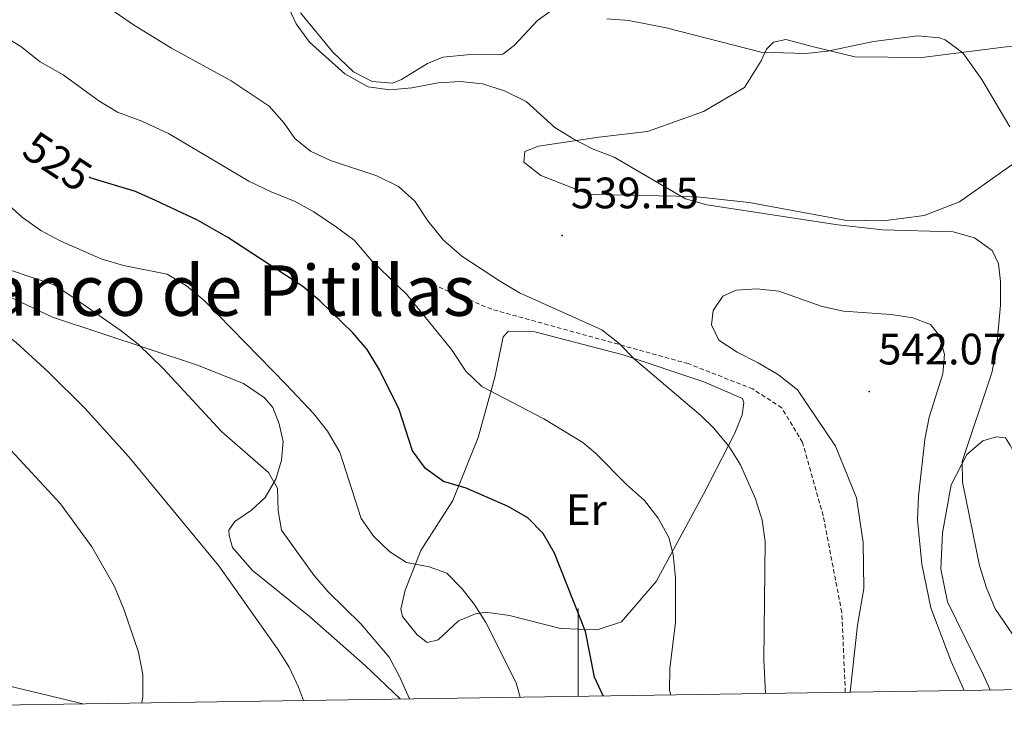
# Model space of a CAD drawing. Units: metres. Extents: x 603331 to 607830, y 4717241 to 4720279.
# Drawn here: x 604373 to 604597, y 4717648 to 4717806 of the extents above; entities that cross this region are included whole.
import ezdxf
from ezdxf.enums import TextEntityAlignment as Align

# ---------------------------------------------------------------- set-up
doc = ezdxf.new("R2010")
doc.units = ezdxf.units.M
doc.header["$MEASUREMENT"] = 0
doc.linetypes.add('TRAZOSX2', pattern=[1.5, 1, -0.5])
for name, color, linetype, lineweight in [('Carátula', 7, 'Continuous', 5), ('Level 21', 19, 'Continuous', 0), ('Level 36', 19, 'Continuous', 40), ('Level 37', 92, 'Continuous', 0), ('Level 4', 36, 'Continuous', 30), ('Level 41', 19, 'Continuous', 0), ('Level 45', 19, 'Continuous', 0), ('Level 5', 36, 'Continuous', 0), ('Level 61', 19, 'Continuous', 0), ('Level 63', 7, 'Continuous', 0), ('Level 7', 1, 'Continuous', 0)]:
    doc.layers.add(name, color=color, linetype=linetype, lineweight=lineweight)
doc.styles.add('Arial', font='ARIAL.TTF', dxfattribs={"height": 0.2})

# ---------------------------------------------------------------- blocks, each defined once
blk = doc.blocks.new('5PATER')
at = {"layer": 'Carátula', "linetype": 'Continuous', "lineweight": 5}
h = blk.add_hatch(color=250, dxfattribs=at)
edge = h.paths.add_edge_path()
edge.add_ellipse((0, 0), major_axis=(-1.33, -1.34), ratio=0.999422, start_angle=0, end_angle=360)

msp = doc.modelspace()

# ---------------------------------------------------------------- linework, layer by layer
at = {"layer": 'Level 21', "color": 19, "linetype": 'TRAZOSX2', "lineweight": 0}
msp.add_polyline3d([(604560.83, 4717653.15, 539.51), (604560.03, 4717671.32, 538.72), (604555.79, 4717693.31, 538.06), (604551.09, 4717710.03, 538.63), (604546.35, 4717717.91, 538.25), (604539.75, 4717722.2, 537.59), (604525.04, 4717727.96, 535.71), (604480.29, 4717740.34, 532.89), (604464.36, 4717747.04, 532.14)], dxfattribs=at)
at = {"layer": 'Level 36', "color": 92, "linetype": 'Continuous', "lineweight": 0}
for points in [[(604494.47, 4717808.76, 529.34), (604490.72, 4717806.1, 529.81), (604485.38, 4717800.43, 531.98), (604482.85, 4717798.45, 532.64), (604475.42, 4717798.32, 532.45), (604469.12, 4717797.72, 532.64), (604465.65, 4717796.29, 533.3), (604459.74, 4717792.69, 533.95), (604457.67, 4717791.83, 534.05), (604453.06, 4717792.18, 534.05), (604448.82, 4717794.42, 534.05), (604444.09, 4717798.91, 533.95), (604436.71, 4717807.81, 534.42)], [(604487.86, 4717776.27, 536.21), (604490.95, 4717777.51, 536.21), (604504.68, 4717779.55, 536.02), (604515.77, 4717780.83, 535.65), (604528.54, 4717785.41, 533.95), (604537.83, 4717790.82, 532.07), (604541.65, 4717796.95, 530.19), (604542.86, 4717799.59, 529.72), (604544.45, 4717801.2, 529.44), (604547.27, 4717801.78, 529.53), (604553.59, 4717800.12, 530.38), (604563, 4717797.81, 530.85), (604578.24, 4717797.7, 530.85), (604596.86, 4717800.05, 530), (604606.73, 4717801.13, 528.5)], [(604602.44, 4717775.81, 530.38), (604586.87, 4717764.82, 533.2), (604578.8, 4717761.67, 534.24), (604569.49, 4717760.5, 534.99), (604560.74, 4717760.64, 534.89), (604538.9, 4717764.67, 534.61), (604526.29, 4717766.02, 534.8), (604502.58, 4717766.47, 536.12), (604491.46, 4717770.83, 536.12), (604487.59, 4717773.82, 536.21), (604487.86, 4717776.27, 536.21)], [(604364.48, 4717746, 511.57), (604380.22, 4717738.55, 512.79), (604413.3, 4717727.62, 516.08), (604423.76, 4717723.44, 516.74), (604428.57, 4717720.17, 517.02), (604430.47, 4717718.01, 517.12), (604431.89, 4717714.26, 517.02), (604432.76, 4717710.22, 516.65), (604432.41, 4717705.98, 516.18), (604431.11, 4717701.65, 515.14), (604428.69, 4717697.5, 514.01), (604425.59, 4717694.56, 512.98), (604421.75, 4717692.01, 511.85), (604420.44, 4717690.02, 511.28), (604420.45, 4717688.8, 511.1), (604421.22, 4717686.08, 510.82), (604425.76, 4717680.93, 511.1), (604438.7, 4717670.45, 512.51), (604451.45, 4717659.23, 513.45), (604459.42, 4717651.6, 514.44)], [(604460.61, 4717676.35, 519.47), (604464.14, 4717685.4, 520.5), (604471.43, 4717696.82, 523.8), (604477.19, 4717711.14, 527.28), (604480.97, 4717724.9, 531.32), (604482.9, 4717734.03, 532.83), (604484.03, 4717735.26, 533.02), (604490.14, 4717735.2, 534.05), (604510.21, 4717729.94, 534.8), (604528.58, 4717723.82, 536.03), (604537.44, 4717720.01, 537.16), (604537.73, 4717719.07, 537.06), (604537.37, 4717716.34, 536.5), (604535.69, 4717712.1, 535.18), (604528.52, 4717698.23, 532.55), (604517.71, 4717678.33, 528.5), (604509.85, 4717669.16, 526.71), (604504.31, 4717667.35, 525.21), (604495.93, 4717667.68, 523.61), (604484.35, 4717670.64, 520.88), (604478.89, 4717671.36, 520.32), (604476.63, 4717670.98, 519.94), (604472.69, 4717669.36, 519.09), (604468.1, 4717665.1, 518.72), (604465.57, 4717664.43, 518.62), (604463.3, 4717666.2, 518.53), (604459.99, 4717670.42, 518.34), (604459.6, 4717672.02, 518.44), (604460.61, 4717676.35, 519.47)], [(604593.83, 4717653.66, 538.39), (604592.31, 4717657.03, 538.11), (604584.14, 4717673.73, 538.11), (604582.6, 4717681.16, 537.73), (604582.93, 4717689.44, 536.98), (604584.95, 4717700.36, 535.94), (604588.49, 4717707.24, 535), (604592.14, 4717710.37, 533.31), (604595.24, 4717711.32, 532.56), (604597.31, 4717711.05, 531.99), (604598.45, 4717709.27, 531.71), (604601.3, 4717703.64, 530.68), (604610.14, 4717685.43, 529.17), (604617.92, 4717672.49, 528.89), (604620.85, 4717668.37, 528.98), (604625.88, 4717660.3, 528.98), (604627.13, 4717655.42, 529.92), (604626.84, 4717654.16, 530.31)], [(604387.14, 4717650.5, 503.74), (604386.27, 4717650.76, 503.64), (604351.51, 4717659.05, 500.26), (604314.5, 4717667.8, 494.14), (604303.01, 4717669.72, 492.26), (604297.18, 4717670.16, 491.13), (604294.55, 4717669.58, 491.04), (604292.2, 4717668.54, 490.94), (604287.05, 4717664.37, 490.47), (604280.03, 4717656.15, 490), (604276.7, 4717648.81, 490.85)]]:
    msp.add_polyline3d(points, dxfattribs=at)
at = {"layer": 'Level 4', "color": 36, "linetype": 'Continuous', "lineweight": 30}
msp.add_polyline3d([(604505.69, 4717652.31, 525), (604503.72, 4717656.58, 525), (604501.68, 4717667, 525), (604494.59, 4717684.8, 525), (604492.01, 4717689.3, 525), (604488.51, 4717692.88, 525), (604484.04, 4717695.45, 525), (604474.45, 4717699.58, 525), (604469.3, 4717701.15, 525), (604465.23, 4717704.06, 525), (604462.25, 4717708.1, 525), (604459.21, 4717717.51, 525), (604454.72, 4717726.52, 525), (604451.91, 4717731.17, 525), (604448.63, 4717734.94, 525), (604441.1, 4717742.25, 525), (604437.28, 4717745.49, 525), (604420.15, 4717756.67, 525), (604413.31, 4717760.63, 525), (604403.73, 4717765.1, 525), (604399.13, 4717767.18, 525), (604389.03, 4717770.22, 525), (604388.63, 4717770.43, 525)], dxfattribs=at)
at = {"layer": 'Level 5', "color": 36, "linetype": 'Continuous', "lineweight": 0}
for points in [[(604542.67, 4717652.88, 535), (604542.26, 4717660.5, 535), (604542.58, 4717687.44, 535), (604541.88, 4717692.35, 535), (604540.34, 4717697.14, 535), (604536.95, 4717704.93, 535), (604534.31, 4717709.16, 535), (604530.79, 4717713.35, 535), (604527.91, 4717716.19, 535), (604512.79, 4717728.98, 535), (604509.32, 4717732.58, 535), (604505.37, 4717735.64, 535), (604486.62, 4717744.12, 535), (604482.28, 4717746.63, 535), (604473.49, 4717752.47, 535), (604469.2, 4717756.18, 535), (604465.75, 4717760.5, 535), (604462.8, 4717764.93, 535), (604459.07, 4717768.26, 535), (604454.13, 4717770.69, 535), (604443.56, 4717774.24, 535), (604439.01, 4717776.37, 535), (604435.41, 4717779.24, 535), (604432.98, 4717782.69, 535), (604429.57, 4717786.59, 535), (604420.97, 4717792.34, 535), (604407.34, 4717799.81, 535), (604398.73, 4717805.14, 535), (604378.02, 4717819.44, 535)], [(604433.6, 4717809.86, 535), (604435.73, 4717805.34, 535), (604438.79, 4717801.2, 535), (604446.85, 4717793.97, 535), (604452.13, 4717790.99, 535), (604457.09, 4717790.34, 535), (604462.08, 4717790.74, 535), (604468.08, 4717791.9, 535), (604473.2, 4717792.22, 535), (604478.17, 4717791.71, 535), (604483.2, 4717790.05, 535), (604488.12, 4717787.63, 535), (604494.7, 4717781.72, 535), (604498.96, 4717779.1, 535), (604503.41, 4717776.81, 535), (604508.2, 4717774.94, 535), (604524.43, 4717765.46, 535), (604529.25, 4717764.13, 535), (604559.15, 4717759.54, 535), (604569.38, 4717758.42, 535), (604585.42, 4717758.01, 535), (604590.25, 4717756.61, 535), (604594.31, 4717753.7, 535), (604595.69, 4717750.69, 535), (604596.17, 4717746.63, 535), (604596.19, 4717741.28, 535), (604595.3, 4717731.26, 535), (604594.24, 4717725.85, 535), (604587.41, 4717705.64, 535), (604587.51, 4717700.98, 535), (604591.37, 4717682.03, 535), (604592.97, 4717676.92, 535), (604594.96, 4717672.12, 535), (604603.68, 4717659.4, 535)], [(604506.51, 4717806.48, 530), (604511.49, 4717806.07, 530), (604520.03, 4717804.43, 530), (604541.66, 4717798.89, 530), (604551.82, 4717798.56, 530), (604556.79, 4717799.1, 530), (604567.22, 4717801.34, 530), (604577.31, 4717802.6, 530), (604582.26, 4717802.13, 530), (604583.57, 4717801.66, 530), (604587.6, 4717798.7, 530), (604591.89, 4717792.67, 530), (604598.34, 4717781.86, 530)], [(604521.07, 4717652.55, 530), (604520.79, 4717653.54, 530), (604520.89, 4717658.54, 530), (604522.14, 4717668.98, 530), (604522.18, 4717679.17, 530), (604521.63, 4717684.47, 530), (604520.61, 4717688.38, 530), (604518.21, 4717692.77, 530), (604515.11, 4717696.76, 530), (604511, 4717700.45, 530), (604503.95, 4717707.55, 530), (604501.02, 4717710.04, 530), (604492.19, 4717715.39, 530), (604478, 4717722.79, 530), (604474.4, 4717726.26, 530), (604471.11, 4717731.18, 530), (604460.96, 4717743.7, 530), (604453.02, 4717751.34, 530), (604448.93, 4717756.06, 530), (604444.95, 4717759.07, 530), (604439.8, 4717762.56, 530), (604435.4, 4717764.94, 530), (604430.22, 4717766.97, 530), (604424.94, 4717769.48, 530), (604406.64, 4717780.34, 530), (604400.56, 4717783.14, 530), (604395.06, 4717785.21, 530), (604390.79, 4717787.82, 530), (604382.68, 4717793.69, 530), (604377.47, 4717796.72, 530), (604373.01, 4717800.16, 530), (604364.17, 4717805.6, 530)], [(604437.41, 4717651.27, 510), (604436.31, 4717654.31, 510), (604434.19, 4717658.81, 510), (604431.47, 4717663.01, 510), (604418.11, 4717681.91, 510), (604397.67, 4717706.72, 510), (604387.62, 4717717.84, 510), (604379.36, 4717726.04, 510), (604371.94, 4717732.75, 510), (604357.75, 4717743.63, 510), (604349.27, 4717748.93, 510), (604333.45, 4717756.63, 510), (604324.71, 4717762.92, 510), (604315.48, 4717768.17, 510), (604313, 4717769.21, 510), (604308.07, 4717770.06, 510), (604297.38, 4717770.7, 510), (604286.77, 4717770.53, 510), (604267.17, 4717768.45, 510), (604261.91, 4717767.6, 510), (604257.09, 4717766.25, 510), (604247.83, 4717761.93, 510), (604244.08, 4717760.8, 510)], [(604486.74, 4717652.02, 520), (604485.83, 4717655.26, 520), (604478.98, 4717669, 520), (604476.28, 4717673.18, 520), (604473.53, 4717676.65, 520), (604470.04, 4717680.22, 520), (604466.05, 4717681.73, 520), (604460.85, 4717682.68, 520), (604457.08, 4717685.14, 520), (604453.45, 4717688.59, 520), (604450.59, 4717692.7, 520), (604445.68, 4717707.79, 520), (604442.87, 4717712.58, 520), (604439.77, 4717716.52, 520), (604433.49, 4717723.18, 520), (604414.8, 4717742.35, 520), (604410.79, 4717745.65, 520), (604406.34, 4717748.33, 520), (604396.43, 4717750.31, 520), (604391.35, 4717751.8, 520), (604382.13, 4717755.82, 520), (604377.6, 4717758.27, 520), (604373.41, 4717761.26, 520), (604369.58, 4717764.66, 520)], [(604400.56, 4717650.7, 505), (604400.79, 4717652.15, 505), (604400.79, 4717657.15, 505), (604399.86, 4717662.26, 505), (604396.53, 4717672.07, 505), (604394.37, 4717677.2, 505), (604389.21, 4717686.25, 505), (604382.06, 4717696.01, 505), (604368.82, 4717710.32, 505), (604352.92, 4717723.16, 505), (604343.81, 4717729.56, 505), (604318.33, 4717744.76, 505), (604312.42, 4717747.89, 505), (604307.73, 4717749.62, 505), (604297.65, 4717752.18, 505), (604292.45, 4717753.13, 505), (604276.85, 4717754.26, 505), (604266.1, 4717754.36, 505), (604261.11, 4717754.2, 505), (604255.87, 4717753.55, 505), (604244.22, 4717751.34, 505)], [(604461.58, 4717651.64, 515), (604459.32, 4717656.73, 515), (604456.92, 4717661.11, 515), (604450.46, 4717668.73, 515), (604443.05, 4717675.99, 515), (604439.76, 4717679.76, 515), (604432.41, 4717690.04, 515), (604431.67, 4717694.44, 515), (604431.49, 4717699.64, 515), (604429.44, 4717703.16, 515), (604418.78, 4717712.44, 515), (604405.52, 4717726.8, 515), (604399.79, 4717732.37, 515), (604395.85, 4717735.45, 515), (604384.84, 4717743.13, 515), (604380.61, 4717745.89, 515), (604365.61, 4717750.93, 515)], [(604561.92, 4717653.17, 540), (604563.59, 4717668.44, 540), (604565.05, 4717676.73, 540), (604564.92, 4717687.26, 540), (604563.35, 4717697.44, 540), (604558.57, 4717709.2, 540), (604549.92, 4717722.03, 540), (604545.62, 4717725.4, 540), (604541.01, 4717728.16, 540), (604536.18, 4717730.54, 540), (604532.03, 4717733.31, 540), (604530.36, 4717736.76, 540), (604530.72, 4717740.07, 540), (604532.96, 4717743.32, 540), (604535.96, 4717744.69, 540), (604540.7, 4717745.01, 540), (604545.67, 4717744.48, 540), (604555.55, 4717740.95, 540), (604560.45, 4717739.94, 540), (604571.29, 4717739.14, 540), (604576.19, 4717738.4, 540), (604580.25, 4717736.86, 540), (604582.07, 4717734.61, 540), (604583.45, 4717730.1, 540), (604583.02, 4717725.66, 540), (604579.94, 4717715.77, 540), (604578.97, 4717710.72, 540), (604577.52, 4717697.79, 540), (604577.24, 4717692.36, 540), (604578.24, 4717682.3, 540), (604580.29, 4717672.33, 540), (604584.92, 4717660.12, 540), (604587.87, 4717653.57, 540)]]:
    msp.add_polyline3d(points, dxfattribs=at)
at = {"layer": 'Level 61', "color": 19, "linetype": 'Continuous', "lineweight": 0}
msp.add_lwpolyline([(604245.77, 4717648.34), (604211.04, 4719961.61), (607627.88, 4720013.84), (607663.75, 4717700.56), (604245.77, 4717648.34)], close=True, dxfattribs=at)
at = {"layer": 'Level 63', "linetype": 'Continuous', "lineweight": 0}
msp.add_lwpolyline([(604500, 4717652.22), (604500, 4717672.22)], dxfattribs=at)

# ---------------------------------------------------------------- block references
at = {"layer": 'Level 7', "color": 19, "linetype": 'Continuous', "lineweight": 0, "xscale": 0.09999983015004542, "yscale": 0.09999983015004542}
for p in [(604496.33, 4717757.14, 539.16), (604566.27, 4717721.59, 542.07)]:
    msp.add_blockref('5PATER', p, dxfattribs=at)

# ---------------------------------------------------------------- texts
at = {"layer": 'Level 37', "color": 92, "linetype": 'Continuous', "lineweight": 0, "style": 'Arial'}
msp.add_text('Er', height=7, dxfattribs=at).set_placement((604501.83, 4717694.7, 527.03), align=Align.MIDDLE_CENTER)
at = {"layer": 'Level 41', "color": 39, "linetype": 'Continuous', "lineweight": 0, "style": 'Arial'}
msp.add_text('525', height=7, rotation=-33.3896, dxfattribs=at).set_placement((604381.4, 4717774.02, 525), align=Align.MIDDLE_CENTER)
at = {"layer": 'Level 41', "color": 19, "linetype": 'Continuous', "lineweight": 0, "style": 'Arial'}
for s, p in [('539.15', (604498.32, 4717761.14, 539.16)), ('542.07', (604568.32, 4717725.59, 542.07))]:
    msp.add_text(s, height=7, dxfattribs=at).set_placement(p, align=Align.BOTTOM_LEFT)
at = {"layer": 'Level 45', "color": 19, "linetype": 'Continuous', "lineweight": 0, "style": 'Arial'}
msp.add_text('El Barranco de Pitillas', height=11.5, dxfattribs=at).set_placement((604396.85, 4717744.6, 507.97), align=Align.MIDDLE_CENTER)

doc.saveas('drawing.dxf')
